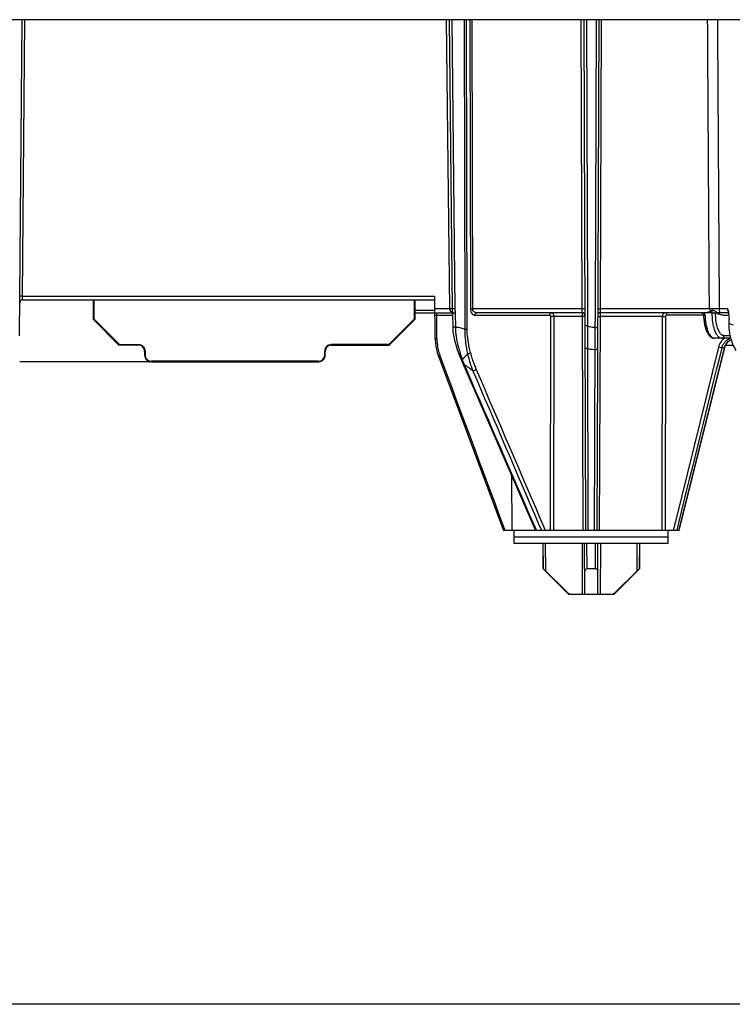
# Model space of a CAD drawing. Extents: x 74 to 556, y -11 to 360.
# Drawn here: x 205 to 260, y -11 to 66 of the extents above; entities that cross this region are included whole.
import ezdxf

# ---------------------------------------------------------------- set-up
doc = ezdxf.new("R2010")
doc.units = 0
doc.header["$LTSCALE"] = 32.67
doc.layers.get('0').update_dxf_attribs({"linetype": 'CONTINUOUS'})

msp = doc.modelspace()

# ---------------------------------------------------------------- linework, layer by layer
at = {"color": 7, "linetype": 'CONTINUOUS'}
for p, q in [((353.441, 66.216), (153.648, 66.216)), ((204.559, 41.564), (204.775, 66.216)), ((204.793, 44.663), (204.981, 66.216)), ((238.108, 43.663), (237.869, 66.216)), ((238.06, 66.216), (238.3, 43.662)), ((238.267, 66.216), (238.507, 43.663)), ((239.31, 42.072), (239.264, 66.216)), ((239.466, 42.073), (239.42, 66.216)), ((239.683, 66.216), (239.726, 43.662)), ((239.839, 66.216), (239.882, 43.663)), ((248.427, 43.663), (248.349, 66.216)), ((248.562, 66.216), (248.701, 26.366)), ((248.775, 66.216), (248.854, 43.663)), ((249.471, 43.663), (249.55, 66.216)), ((249.735, 66.216), (249.596, 26.366)), ((249.92, 66.216), (249.842, 43.663)), ((204.793, 44.663), (236.955, 44.663)), ((236.984, 41.32), (236.955, 44.663)), ((204.782, 44.366), (236.958, 44.366)), ((210.322, 42.838), (210.322, 44.366)), ((210.362, 44.366), (210.362, 42.878)), ((235.362, 42.878), (235.362, 44.366)), ((235.401, 44.366), (235.401, 42.838)), ((235.401, 43.366), (238.33, 43.366)), ((235.402, 43.563), (236.625, 43.563)), ((236.625, 43.563), (236.965, 43.564)), ((237.724, 43.663), (236.964, 43.663)), ((236.968, 43.165), (237.095, 43.166)), ((237.111, 41.321), (237.095, 43.166)), ((237.095, 43.166), (238.331, 43.166)), ((238.108, 43.663), (237.724, 43.663)), ((238.331, 43.339), (238.342, 42.243)), ((238.538, 43.34), (238.55, 42.244)), ((248.427, 43.663), (239.882, 43.663)), ((240.085, 43.166), (245.914, 43.166)), ((248.442, 43.366), (240.248, 43.366)), ((245.971, 43.067), (245.953, 26.366)), ((246.228, 43.067), (246.212, 26.366)), ((248.465, 43.067), (246.228, 43.067)), ((248.521, 26.366), (248.465, 43.067)), ((248.854, 43.663), (248.856, 43.167)), ((248.856, 43.167), (248.859, 42.328)), ((249.466, 42.208), (249.469, 43.167)), ((249.469, 43.167), (249.471, 43.663)), ((249.833, 43.067), (249.776, 26.366)), ((254.687, 43.067), (249.833, 43.067)), ((258.363, 43.663), (249.842, 43.663)), ((258.06, 43.366), (249.855, 43.366)), ((254.687, 43.067), (254.659, 26.366)), ((254.937, 43.067), (254.91, 26.366)), ((257.89, 43.166), (255.031, 43.166)), ((257.886, 43.195), (257.89, 43.158)), ((257.89, 43.158), (257.897, 43.04)), ((258.529, 43.348), (258.06, 43.348)), ((258.584, 43.348), (258.529, 43.348)), ((258.584, 43.348), (258.584, 43.552)), ((258.843, 43.349), (258.843, 43.409)), ((259.868, 43.366), (259.057, 43.366)), ((259.547, 43.663), (259.153, 43.663)), ((259.166, 43.359), (259.168, 43.36)), ((259.784, 43.663), (259.547, 43.663)), ((210.362, 42.878), (210.322, 42.838)), ((212.322, 40.84), (210.322, 42.838)), ((210.362, 42.878), (212.361, 40.879)), ((233.362, 40.88), (235.362, 42.878)), ((235.401, 42.838), (233.402, 40.84)), ((235.401, 42.838), (235.362, 42.878)), ((238.342, 42.243), (238.344, 42.162)), ((248.859, 42.328), (248.857, 42.123)), ((238.344, 42.162), (238.362, 41.883)), ((238.362, 41.883), (238.399, 41.602)), ((248.854, 41.715), (248.851, 41.316)), ((248.857, 42.123), (248.854, 41.715)), ((249.456, 41.229), (249.46, 41.617)), ((249.46, 41.617), (249.466, 42.208)), ((259.986, 41.565), (259.495, 41.565)), ((212.361, 40.879), (212.322, 40.84)), ((213.821, 40.84), (212.322, 40.84)), ((212.361, 40.879), (213.861, 40.879)), ((213.861, 40.879), (213.821, 40.84)), ((228.862, 40.88), (228.902, 40.84)), ((233.362, 40.88), (228.862, 40.88)), ((228.902, 40.84), (233.402, 40.84)), ((233.402, 40.84), (233.362, 40.88)), ((236.984, 41.32), (237.111, 41.321)), ((236.984, 41.32), (236.986, 41.241)), ((237.032, 40.741), (237.079, 40.495)), ((248.851, 41.316), (248.848, 40.64)), ((249.45, 40.488), (249.453, 40.852)), ((249.453, 40.852), (249.456, 41.229)), ((260.04, 41.366), (258.749, 41.366)), ((259.572, 40.685), (259.616, 40.802)), ((259.616, 40.802), (259.674, 40.913)), ((259.635, 40.839), (260.23, 40.839)), ((214.361, 40.38), (214.321, 40.34)), ((214.321, 40.34), (214.321, 40.039)), ((214.361, 40.079), (214.321, 40.039)), ((214.361, 40.38), (214.361, 40.079)), ((228.362, 40.079), (228.362, 40.38)), ((228.362, 40.38), (228.402, 40.34)), ((228.402, 40.039), (228.362, 40.079)), ((228.402, 40.039), (228.402, 40.34)), ((237.232, 39.975), (242.3, 26.366)), ((248.848, 40.64), (248.847, 40.556)), ((259.071, 40.674), (255.689, 26.98)), ((255.986, 26.366), (259.543, 40.623)), ((255.997, 26.366), (259.555, 40.626)), ((259.543, 40.623), (259.322, 40.623)), ((259.555, 40.626), (259.572, 40.685)), ((214.659, 39.539), (204.579, 39.539)), ((214.861, 39.579), (214.821, 39.54)), ((214.821, 39.54), (227.902, 39.54)), ((227.862, 39.58), (214.861, 39.579)), ((227.902, 39.54), (227.862, 39.58)), ((239.081, 39.506), (239.124, 39.405)), ((239.124, 39.405), (244.796, 26.366)), ((239.214, 39.364), (239.49, 38.73)), ((242.936, 30.641), (242.951, 26.366)), ((244.637, 26.896), (244.867, 26.366)), ((245.287, 26.366), (245.066, 26.88)), ((255.689, 26.98), (255.563, 26.47)), ((255.951, 26.978), (255.811, 26.411)), ((242.44, 26.366), (242.261, 26.848)), ((255.997, 26.366), (242.3, 26.366)), ((243.149, 25.366), (243.149, 26.366)), ((245.587, 26.366), (245.478, 26.619)), ((248.893, 26.768), (248.894, 26.366)), ((249.403, 26.366), (249.404, 26.835)), ((255.149, 25.366), (255.149, 26.366)), ((255.552, 26.427), (255.537, 26.366)), ((255.563, 26.47), (255.552, 26.427)), ((255.811, 26.411), (255.8, 26.366)), ((255.149, 25.866), (243.149, 25.866)), ((255.149, 25.366), (243.149, 25.366)), ((245.378, 25.366), (245.389, 23.38)), ((245.403, 23.38), (245.394, 25.366)), ((245.603, 23.203), (245.593, 25.366)), ((248.428, 25.366), (248.449, 21.38)), ((248.649, 21.38), (248.628, 25.366)), ((248.821, 23.38), (248.81, 25.366)), ((249.477, 23.38), (249.488, 25.366)), ((249.649, 21.38), (249.67, 25.366)), ((249.87, 25.366), (249.849, 21.38)), ((252.706, 25.366), (252.695, 23.203)), ((252.905, 25.366), (252.895, 23.38)), ((252.92, 25.366), (252.91, 23.38)), ((245.403, 23.38), (245.389, 23.38)), ((247.399, 21.38), (245.389, 23.38)), ((249.477, 23.38), (248.821, 23.38)), ((250.899, 21.38), (252.91, 23.38)), ((252.91, 23.38), (252.895, 23.38)), ((250.899, 21.38), (247.399, 21.38))]:
    msp.add_line(p, q, dxfattribs=at)
at = {"color": 1, "linetype": 'CONTINUOUS'}
msp.add_line((555.956, -10.575), (74.429, -10.575), dxfattribs=at)
at = {"color": 7, "linetype": 'CONTINUOUS'}
for points in [[(238.3, 43.662), (238.3, 43.637), (238.302, 43.611), (238.303, 43.587), (238.306, 43.563), (238.308, 43.539), (238.311, 43.516), (238.314, 43.494), (238.32, 43.45)], [(238.32, 43.45), (238.323, 43.428), (238.326, 43.407), (238.328, 43.386)], [(238.328, 43.386), (238.33, 43.365), (238.331, 43.345), (238.331, 43.339)], [(257.718, 43.366), (257.722, 43.366), (257.751, 43.362), (257.779, 43.352), (257.804, 43.337), (257.828, 43.316), (257.848, 43.29), (257.865, 43.26), (257.878, 43.228), (257.886, 43.195)], [(257.897, 43.04), (257.914, 42.842), (257.94, 42.643)], [(257.94, 42.643), (257.975, 42.449), (258.019, 42.263), (258.072, 42.087), (258.133, 41.927), (258.202, 41.782), (258.279, 41.656), (258.365, 41.551), (258.461, 41.465), (258.568, 41.404), (258.678, 41.371), (258.745, 41.366)], [(238.399, 41.602), (238.455, 41.323), (238.526, 41.047), (238.61, 40.774), (238.703, 40.502), (238.802, 40.228)], [(236.986, 41.241), (237.001, 40.991), (237.032, 40.741)], [(259.674, 40.913), (259.745, 41.016), (259.828, 41.109), (259.923, 41.19)], [(259.923, 41.19), (260.027, 41.257), (260.089, 41.288)], [(237.079, 40.495), (237.14, 40.252), (237.217, 40.015), (237.232, 39.975)], [(238.802, 40.228), (238.905, 39.951), (238.993, 39.725)], [(238.992, 39.725), (239.037, 39.612), (239.081, 39.506)]]:
    msp.add_lwpolyline(points, dxfattribs=at)
for centre, radius, start, end in [((204.782, 44.166), 0.2, 90, 179.5), ((238.349, 43.668), 0.241, 181.09436, 188.47282), ((238.369, 43.67), 0.261, 188.44396, 195.20048), ((246.1, 12.497), 30.57, 89.75898, 90.24102), ((248.442, 43.166), 0.2, 0.2, 90), ((249.855, 43.166), 0.2, 90, 179.8), ((257.433, 43.12), 0.585, 2.45767, 15.73553), ((263.289, 43.374), 5.276, 182.48782, 184.57864), ((259.027, 43.593), 0.226, 251.04917, 263.19245), ((259.277, 43.649), 0.283, 252.03367, 269.93118), ((259.624, 44.699), 1.53, 261.21955, 264.27308), ((259.643, 44.911), 1.744, 264.34746, 266.95776), ((259.775, 53.955), 10.789, 269.64874, 270.0866), ((258.719, 43.165), 1.167, 9.9053, 12.18248), ((258.799, 43.178), 1.085, 3.78654, 9.95424), ((258.94, 43.188), 0.945, 0.57863, 3.75334), ((243.228, 42.278), 4.678, 180.42279, 183.377), ((250.292, 47.986), 5.837, 255.7874, 260.89607), ((264.216, 42.571), 4.348, 180.55524, 190.26516), ((262.58, 50.944), 8.834, 252.27363, 254.55213), ((243.603, 42.304), 5.054, 183.42007, 187.47184), ((250.263, 47.824), 5.672, 260.92102, 261.91663), ((213.822, 40.34), 0.5, 0.00182, 90.02546), ((213.861, 40.38), 0.5, 0.00159, 90.02395), ((228.861, 40.38), 0.5, 89.98051, 180.00124), ((228.902, 40.34), 0.5, 89.9799, 180.00095), ((240.889, 41.356), 3.778, 180.53652, 190.23505), ((260.211, 40.422), 1.162, 130.97274, 143.00386), ((260.186, 40.448), 1.126, 125.41116, 130.91493), ((260.231, 40.467), 0.9, 112.14645, 117.11233), ((260.225, 40.48), 0.886, 106.9299, 112.14582), ((260.224, 40.485), 0.881, 101.73005, 106.9173), ((260.456, 40.461), 0.907, 114.52868, 121.64715), ((214.821, 40.039), 0.5, 180.00233, 270.02461), ((214.86, 40.079), 0.5, 180.00205, 270.02344), ((227.862, 40.079), 0.5, 269.98117, 0.00056), ((227.902, 40.039), 0.5, 269.97963, 0.00043), ((240.91, 41.359), 3.799, 190.21387, 193.50093), ((240.818, 41.335), 3.704, 193.48138, 200.39947), ((256.431, 45.564), 18.308, 196.62987, 198.51222), ((210.998, 65.063), 37.859, 317.91002, 318.54294), ((202.626, 72.466), 49.034, 318.53576, 318.8055), ((250.232, 50.142), 9.686, 261.78165, 264.78665), ((250.216, 49.981), 9.524, 264.79219, 265.38374), ((214.659, 40.039), 0.499, 270.04006, 279.52098), ((262.565, 47.584), 24.766, 198.43858, 198.59733), ((246.99, 42.488), 8.379, 199.53561, 201.11388), ((246.707, 42.38), 8.077, 201.1221, 201.52615), ((246.609, 42.342), 7.972, 201.52614, 201.93336), ((261.833, 69.552), 37.721, 233.15709, 233.37315), ((260.979, 68.399), 36.287, 233.37023, 234.06051), ((260.023, 67.083), 34.66, 234.0623, 234.55832)]:
    msp.add_arc(centre, radius, start, end, dxfattribs=at)
for points in [[(258.363, 43.663), (258.317, 51.181), (258.271, 58.698), (258.225, 66.216)], [(259.153, 43.663), (259.106, 51.181), (259.059, 58.698), (259.012, 66.216)], [(238.507, 43.663), (238.508, 43.574), (238.527, 43.486), (238.535, 43.397)], [(238.535, 43.397), (238.537, 43.378), (238.538, 43.359), (238.538, 43.34)], [(257.963, 43.366), (257.976, 43.338), (257.987, 43.308), (257.996, 43.278)], [(258.505, 43.497), (258.53, 43.517), (258.556, 43.536), (258.584, 43.552)], [(258.81, 43.478), (258.822, 43.456), (258.833, 43.433), (258.843, 43.409)], [(258.954, 43.379), (258.941, 43.375), (258.929, 43.371), (258.917, 43.366)], [(259.057, 43.366), (259.038, 43.366), (259.019, 43.366), (259.001, 43.368)], [(259.55, 43.17), (259.603, 43.167), (259.656, 43.166), (259.709, 43.166)], [(259.84, 43.487), (259.805, 43.537), (259.785, 43.601), (259.784, 43.663)], [(259.784, 43.663), (259.795, 43.63), (259.807, 43.597), (259.817, 43.564)], [(238.55, 42.244), (238.691, 42.238), (238.832, 42.215), (238.97, 42.182)], [(238.97, 42.182), (239.086, 42.153), (239.199, 42.116), (239.31, 42.072)], [(259.425, 41.575), (259.402, 41.582), (259.379, 41.592), (259.358, 41.604)], [(259.495, 41.565), (259.471, 41.565), (259.448, 41.569), (259.425, 41.575)], [(259.282, 41.121), (259.183, 40.989), (259.11, 40.834), (259.071, 40.674)], [(259.429, 40.89), (259.381, 40.807), (259.345, 40.716), (259.322, 40.623)], [(259.586, 41.097), (259.525, 41.036), (259.472, 40.965), (259.429, 40.89)], [(259.821, 41.268), (259.734, 41.224), (259.655, 41.165), (259.586, 41.097)], [(242.261, 26.848), (240.622, 31.247), (238.984, 35.645), (237.346, 40.044)], [(248.847, 40.556), (248.863, 35.96), (248.878, 31.364), (248.893, 26.768)], [(249.404, 26.835), (249.419, 31.386), (249.434, 35.937), (249.45, 40.488)], [(259.322, 40.623), (258.198, 36.075), (257.075, 31.526), (255.951, 26.978)], [(239.49, 38.73), (241.206, 34.785), (242.921, 30.841), (244.637, 26.896)], [(245.066, 26.88), (243.35, 30.867), (241.637, 34.856), (239.925, 38.845)], [(245.478, 26.619), (243.71, 30.734), (241.944, 34.849), (240.177, 38.965)], [(245.603, 23.203), (246.223, 22.592), (246.843, 21.981), (247.472, 21.38)], [(250.826, 21.38), (251.456, 21.981), (252.075, 22.592), (252.695, 23.203)]]:
    msp.add_open_spline(points, degree=3, dxfattribs=at)
for points, knots in [([(204.793, 44.663), (204.767, 44.663), (204.718, 44.663), (204.661, 44.664), (204.624, 44.663), (204.604, 44.665), (204.595, 44.662), (204.586, 44.664), (204.586, 44.663)], [0, 0, 0, 0, 0.379668, 0.70514, 0.83012, 0.922969, 0.980324, 1, 1, 1, 1]), ([(204.782, 44.366), (204.784, 44.366), (204.782, 44.377), (204.786, 44.39), (204.786, 44.419), (204.789, 44.472), (204.791, 44.555), (204.792, 44.625), (204.793, 44.663)], [0, 0, 0, 0, 0.01961, 0.076382, 0.16845, 0.292414, 0.616438, 1, 1, 1, 1]), ([(237.095, 43.166), (237.094, 43.217), (237.096, 43.283), (237.142, 43.366), (237.165, 43.366)], [0, 0, 0, 0, 0.68531, 1, 1, 1, 1]), ([(238.3, 43.664), (238.29, 43.664), (238.226, 43.664), (238.162, 43.664), (238.108, 43.663)], [0, 0, 0, 0, 0.162028, 1, 1, 1, 1]), ([(238.327, 43.391), (238.282, 43.408), (238.191, 43.459), (238.131, 43.55), (238.117, 43.602)], [0, 0, 0, 0, 0.471441, 1, 1, 1, 1]), ([(238.507, 43.663), (238.481, 43.662), (238.432, 43.662), (238.375, 43.661), (238.338, 43.662), (238.317, 43.661), (238.308, 43.663), (238.3, 43.661), (238.3, 43.662)], [0, 0, 0, 0, 0.378596, 0.705091, 0.830266, 0.923547, 0.980621, 1, 1, 1, 1]), ([(238.538, 43.34), (238.512, 43.339), (238.464, 43.339), (238.405, 43.338), (238.369, 43.339), (238.347, 43.338), (238.341, 43.34), (238.33, 43.338), (238.331, 43.339)], [0, 0, 0, 0, 0.377498, 0.705417, 0.830695, 0.923941, 0.981494, 1, 1, 1, 1]), ([(239.726, 43.662), (239.736, 43.662), (239.788, 43.663), (239.84, 43.663), (239.882, 43.663)], [0, 0, 0, 0, 0.195453, 1, 1, 1, 1]), ([(239.726, 43.662), (239.726, 43.591), (239.747, 43.459), (239.831, 43.295), (239.948, 43.191), (240.042, 43.166), (240.085, 43.166)], [0, 0, 0, 0, 0.317221, 0.587574, 0.808066, 1, 1, 1, 1]), ([(239.882, 43.663), (239.882, 43.614), (239.913, 43.519), (240.042, 43.399), (240.169, 43.366), (240.248, 43.366)], [0, 0, 0, 0, 0.285436, 0.539946, 1, 1, 1, 1]), ([(240.085, 43.166), (240.085, 43.216), (240.112, 43.313), (240.205, 43.366), (240.248, 43.366)], [0, 0, 0, 0, 0.53494, 1, 1, 1, 1]), ([(245.914, 43.166), (245.914, 43.216), (245.941, 43.313), (246.034, 43.366), (246.077, 43.366)], [0, 0, 0, 0, 0.53494, 1, 1, 1, 1]), ([(245.914, 43.166), (245.921, 43.166), (245.962, 43.15), (245.971, 43.1), (245.971, 43.067)], [0, 0, 0, 0, 0.190214, 1, 1, 1, 1]), ([(246.077, 43.366), (246.123, 43.366), (246.189, 43.289), (246.22, 43.179), (246.228, 43.105), (246.228, 43.067)], [0, 0, 0, 0, 0.387684, 0.675647, 1, 1, 1, 1]), ([(248.641, 43.662), (248.641, 43.663), (248.632, 43.661), (248.623, 43.664), (248.601, 43.662), (248.563, 43.664), (248.504, 43.663), (248.454, 43.663), (248.427, 43.663)], [0, 0, 0, 0, 0.019872, 0.077744, 0.171313, 0.297045, 0.62306, 1, 1, 1, 1]), ([(248.433, 43.444), (248.432, 43.46), (248.429, 43.532), (248.428, 43.605), (248.427, 43.663)], [0, 0, 0, 0, 0.209608, 1, 1, 1, 1]), ([(248.442, 43.366), (248.44, 43.366), (248.439, 43.376), (248.437, 43.388), (248.435, 43.414), (248.433, 43.433), (248.433, 43.444)], [0, 0, 0, 0, 0.071488, 0.26487, 0.57757, 1, 1, 1, 1]), ([(248.45, 43.344), (248.45, 43.348), (248.448, 43.354), (248.447, 43.366), (248.442, 43.366)], [0, 0, 0, 0, 0.411498, 1, 1, 1, 1]), ([(248.465, 43.067), (248.464, 43.123), (248.462, 43.215), (248.457, 43.308), (248.45, 43.344)], [0, 0, 0, 0, 0.603181, 1, 1, 1, 1]), ([(248.643, 43.067), (248.643, 43.068), (248.636, 43.065), (248.628, 43.068), (248.611, 43.067), (248.58, 43.067), (248.53, 43.067), (248.488, 43.067), (248.465, 43.067)], [0, 0, 0, 0, 0.018865, 0.074249, 0.164366, 0.286497, 0.609877, 1, 1, 1, 1]), ([(249.655, 43.067), (249.655, 43.068), (249.662, 43.065), (249.669, 43.068), (249.686, 43.067), (249.717, 43.067), (249.767, 43.067), (249.809, 43.067), (249.833, 43.067)], [0, 0, 0, 0, 0.018865, 0.074249, 0.164366, 0.286497, 0.609876, 1, 1, 1, 1]), ([(249.657, 43.662), (249.657, 43.663), (249.664, 43.661), (249.672, 43.663), (249.69, 43.662), (249.722, 43.663), (249.774, 43.663), (249.818, 43.663), (249.842, 43.663)], [0, 0, 0, 0, 0.019106, 0.07497, 0.165739, 0.288546, 0.612413, 1, 1, 1, 1]), ([(249.855, 43.366), (249.852, 43.366), (249.849, 43.355), (249.846, 43.34), (249.842, 43.312), (249.838, 43.259), (249.834, 43.175), (249.833, 43.105), (249.833, 43.067)], [0, 0, 0, 0, 0.023564, 0.081404, 0.173665, 0.297321, 0.619449, 1, 1, 1, 1]), ([(249.842, 43.663), (249.841, 43.605), (249.843, 43.511), (249.845, 43.417), (249.85, 43.381)], [0, 0, 0, 0, 0.617069, 1, 1, 1, 1]), ([(249.85, 43.381), (249.851, 43.377), (249.852, 43.373), (249.853, 43.366), (249.855, 43.366)], [0, 0, 0, 0, 0.721058, 1, 1, 1, 1]), ([(254.958, 43.366), (254.888, 43.366), (254.738, 43.295), (254.687, 43.142), (254.687, 43.067)], [0, 0, 0, 0, 0.481379, 1, 1, 1, 1]), ([(254.687, 43.067), (254.702, 43.067), (254.785, 43.067), (254.869, 43.067), (254.937, 43.067)], [0, 0, 0, 0, 0.179474, 1, 1, 1, 1]), ([(255.031, 43.166), (255.007, 43.166), (254.956, 43.144), (254.937, 43.092), (254.937, 43.067)], [0, 0, 0, 0, 0.487029, 1, 1, 1, 1]), ([(254.958, 43.366), (254.983, 43.366), (255.027, 43.279), (255.031, 43.214), (255.031, 43.166)], [0, 0, 0, 0, 0.353144, 1, 1, 1, 1]), ([(258.017, 43.145), (258, 43.145), (257.97, 43.145), (257.929, 43.147), (257.907, 43.151), (257.89, 43.155), (257.89, 43.158)], [0, 0, 0, 0, 0.397335, 0.713433, 0.917474, 1, 1, 1, 1]), ([(258.505, 43.497), (258.475, 43.471), (258.406, 43.43), (258.292, 43.391), (258.176, 43.374), (258.099, 43.348), (258.06, 43.348)], [0, 0, 0, 0, 0.252632, 0.502192, 0.751401, 1, 1, 1, 1]), ([(259.153, 43.663), (259.053, 43.666), (258.789, 43.665), (258.526, 43.664), (258.363, 43.663)], [0, 0, 0, 0, 0.380287, 1, 1, 1, 1]), ([(258.505, 43.497), (258.489, 43.506), (258.427, 43.542), (258.365, 43.607), (258.363, 43.663)], [0, 0, 0, 0, 0.24759, 1, 1, 1, 1]), ([(258.584, 43.552), (258.603, 43.563), (258.65, 43.572), (258.729, 43.54), (258.779, 43.503), (258.81, 43.478)], [0, 0, 0, 0, 0.261696, 0.530157, 1, 1, 1, 1]), ([(258.584, 43.348), (258.609, 43.348), (258.696, 43.348), (258.782, 43.348), (258.843, 43.349)], [0, 0, 0, 0, 0.295955, 1, 1, 1, 1]), ([(258.77, 42.021), (258.704, 42.22), (258.612, 42.662), (258.584, 43.11), (258.584, 43.348)], [0, 0, 0, 0, 0.469367, 1, 1, 1, 1]), ([(258.812, 43.474), (258.828, 43.465), (258.878, 43.438), (258.923, 43.403), (258.954, 43.379)], [0, 0, 0, 0, 0.319731, 1, 1, 1, 1]), ([(258.843, 43.409), (258.85, 43.392), (258.869, 43.357), (258.904, 43.366), (258.917, 43.366)], [0, 0, 0, 0, 0.585562, 1, 1, 1, 1]), ([(259.058, 42.022), (258.981, 42.214), (258.875, 42.656), (258.843, 43.106), (258.843, 43.349)], [0, 0, 0, 0, 0.459726, 1, 1, 1, 1]), ([(258.917, 43.366), (258.926, 43.359), (258.949, 43.349), (258.96, 43.324), (258.966, 43.311)], [0, 0, 0, 0, 0.417387, 1, 1, 1, 1]), ([(258.954, 43.379), (258.977, 43.381), (259.056, 43.388), (259.135, 43.389), (259.19, 43.379)], [0, 0, 0, 0, 0.299217, 1, 1, 1, 1]), ([(258.96, 43.335), (258.99, 43.333), (259.06, 43.314), (259.128, 43.344), (259.165, 43.358)], [0, 0, 0, 0, 0.425174, 1, 1, 1, 1]), ([(258.966, 43.311), (259.001, 43.296), (259.138, 43.241), (259.282, 43.203), (259.39, 43.186)], [0, 0, 0, 0, 0.256454, 1, 1, 1, 1]), ([(259.19, 43.379), (259.177, 43.4), (259.158, 43.497), (259.153, 43.591), (259.153, 43.663)], [0, 0, 0, 0, 0.251371, 1, 1, 1, 1]), ([(259.817, 43.564), (259.829, 43.527), (259.845, 43.476), (259.857, 43.425), (259.859, 43.411)], [0, 0, 0, 0, 0.738472, 1, 1, 1, 1]), ([(259.884, 43.198), (259.885, 43.086), (259.9, 42.863), (259.867, 42.641), (259.868, 42.529)], [0, 0, 0, 0, 0.500097, 1, 1, 1, 1]), ([(238.55, 42.244), (238.524, 42.243), (238.475, 42.243), (238.417, 42.242), (238.381, 42.243), (238.359, 42.242), (238.352, 42.244), (238.342, 42.242), (238.343, 42.243)], [0, 0, 0, 0, 0.377253, 0.705027, 0.830308, 0.923615, 0.981297, 1, 1, 1, 1]), ([(248.859, 42.328), (248.832, 42.328), (248.782, 42.328), (248.722, 42.328), (248.685, 42.329), (248.663, 42.327), (248.654, 42.33), (248.645, 42.328), (248.645, 42.329)], [0, 0, 0, 0, 0.376825, 0.702862, 0.828626, 0.922226, 0.98012, 1, 1, 1, 1]), ([(258.029, 42.953), (258.037, 42.859), (258.05, 42.735), (258.068, 42.612), (258.073, 42.582)], [0, 0, 0, 0, 0.755057, 1, 1, 1, 1]), ([(258.073, 42.582), (258.099, 42.414), (258.15, 42.176), (258.254, 41.881), (258.381, 41.604), (258.575, 41.366), (258.749, 41.366)], [0, 0, 0, 0, 0.35065, 0.50408, 0.640079, 1, 1, 1, 1]), ([(238.592, 41.647), (238.607, 41.53), (238.68, 41.084), (238.794, 40.645), (238.889, 40.325)], [0, 0, 0, 0, 0.260057, 1, 1, 1, 1]), ([(239.524, 40.171), (239.492, 40.323), (239.371, 40.95), (239.301, 41.589), (239.31, 42.072)], [0, 0, 0, 0, 0.243242, 1, 1, 1, 1]), ([(239.31, 42.072), (239.325, 42.072), (239.377, 42.073), (239.429, 42.073), (239.466, 42.073)], [0, 0, 0, 0, 0.290778, 1, 1, 1, 1]), ([(239.745, 40.25), (239.708, 40.395), (239.564, 40.993), (239.467, 41.608), (239.466, 42.073)], [0, 0, 0, 0, 0.24403, 1, 1, 1, 1]), ([(249.466, 42.208), (249.49, 42.208), (249.534, 42.208), (249.586, 42.208), (249.618, 42.209), (249.636, 42.208), (249.644, 42.21), (249.652, 42.208), (249.652, 42.209)], [0, 0, 0, 0, 0.387402, 0.711307, 0.834164, 0.924982, 0.980881, 1, 1, 1, 1]), ([(258.946, 41.631), (258.929, 41.658), (258.857, 41.782), (258.804, 41.915), (258.77, 42.021)], [0, 0, 0, 0, 0.223719, 1, 1, 1, 1]), ([(259.309, 41.366), (259.242, 41.366), (259.089, 41.431), (258.993, 41.556), (258.946, 41.631)], [0, 0, 0, 0, 0.430587, 1, 1, 1, 1]), ([(259.358, 41.604), (259.294, 41.642), (259.172, 41.774), (259.096, 41.93), (259.058, 42.022)], [0, 0, 0, 0, 0.428292, 1, 1, 1, 1]), ([(259.309, 41.366), (259.357, 41.366), (259.458, 41.412), (259.495, 41.515), (259.495, 41.565)], [0, 0, 0, 0, 0.487365, 1, 1, 1, 1]), ([(260.438, 40.427), (260.256, 40.743), (260.066, 41.2), (259.959, 41.676), (259.937, 41.797)], [0, 0, 0, 0, 0.748313, 1, 1, 1, 1]), ([(259.543, 40.623), (259.574, 40.749), (259.682, 40.987), (259.873, 41.167), (259.98, 41.233)], [0, 0, 0, 0, 0.506811, 1, 1, 1, 1]), ([(237.232, 39.975), (237.23, 39.979), (237.243, 39.991), (237.277, 40.013), (237.317, 40.032), (237.346, 40.044)], [0, 0, 0, 0, 0.089456, 0.294386, 1, 1, 1, 1]), ([(239.524, 40.171), (239.566, 40.176), (239.643, 40.195), (239.716, 40.227), (239.745, 40.25)], [0, 0, 0, 0, 0.539712, 1, 1, 1, 1]), ([(239.925, 38.845), (239.883, 38.949), (239.723, 39.382), (239.599, 39.829), (239.524, 40.171)], [0, 0, 0, 0, 0.241646, 1, 1, 1, 1]), ([(240.177, 38.965), (240.134, 39.065), (239.964, 39.485), (239.829, 39.918), (239.745, 40.25)], [0, 0, 0, 0, 0.242351, 1, 1, 1, 1]), ([(248.847, 40.556), (248.8, 40.556), (248.73, 40.561), (248.651, 40.614), (248.651, 40.641)], [0, 0, 0, 0, 0.629043, 1, 1, 1, 1]), ([(249.45, 40.488), (249.497, 40.488), (249.567, 40.493), (249.646, 40.546), (249.646, 40.574)], [0, 0, 0, 0, 0.629044, 1, 1, 1, 1]), ([(259.285, 40.627), (259.27, 40.629), (259.198, 40.641), (259.126, 40.658), (259.071, 40.674)], [0, 0, 0, 0, 0.210933, 1, 1, 1, 1]), ([(259.322, 40.623), (259.319, 40.623), (259.307, 40.624), (259.295, 40.625), (259.285, 40.627)], [0, 0, 0, 0, 0.198526, 1, 1, 1, 1]), ([(259.543, 40.623), (259.546, 40.623), (259.55, 40.623), (259.555, 40.625), (259.555, 40.626)], [0, 0, 0, 0, 0.679012, 1, 1, 1, 1]), ([(239.093, 39.686), (239.081, 39.686), (239.045, 39.686), (239.002, 39.702), (238.993, 39.725)], [0, 0, 0, 0, 0.326782, 1, 1, 1, 1]), ([(239.214, 39.364), (239.204, 39.364), (239.171, 39.366), (239.133, 39.383), (239.124, 39.405)], [0, 0, 0, 0, 0.313723, 1, 1, 1, 1]), ([(239.925, 38.845), (239.973, 38.846), (240.067, 38.873), (240.149, 38.928), (240.177, 38.965)], [0, 0, 0, 0, 0.511147, 1, 1, 1, 1]), ([(245.603, 23.203), (245.582, 23.223), (245.542, 23.262), (245.491, 23.309), (245.454, 23.341), (245.431, 23.361), (245.415, 23.372), (245.406, 23.38), (245.403, 23.38)], [0, 0, 0, 0, 0.32742, 0.634427, 0.769755, 0.882856, 0.962926, 1, 1, 1, 1]), ([(248.821, 23.38), (248.77, 23.38), (248.671, 23.341), (248.639, 23.244), (248.64, 23.203)], [0, 0, 0, 0, 0.552358, 1, 1, 1, 1]), ([(249.659, 23.203), (249.659, 23.244), (249.627, 23.341), (249.528, 23.38), (249.477, 23.38)], [0, 0, 0, 0, 0.447669, 1, 1, 1, 1]), ([(252.895, 23.38), (252.892, 23.38), (252.883, 23.372), (252.867, 23.361), (252.845, 23.341), (252.807, 23.309), (252.757, 23.262), (252.716, 23.223), (252.695, 23.203)], [0, 0, 0, 0, 0.037073, 0.117143, 0.230244, 0.365571, 0.672579, 1, 1, 1, 1])]:
    msp.add_open_spline(points, degree=3, knots=knots, dxfattribs=at)

doc.saveas('drawing.dxf')
